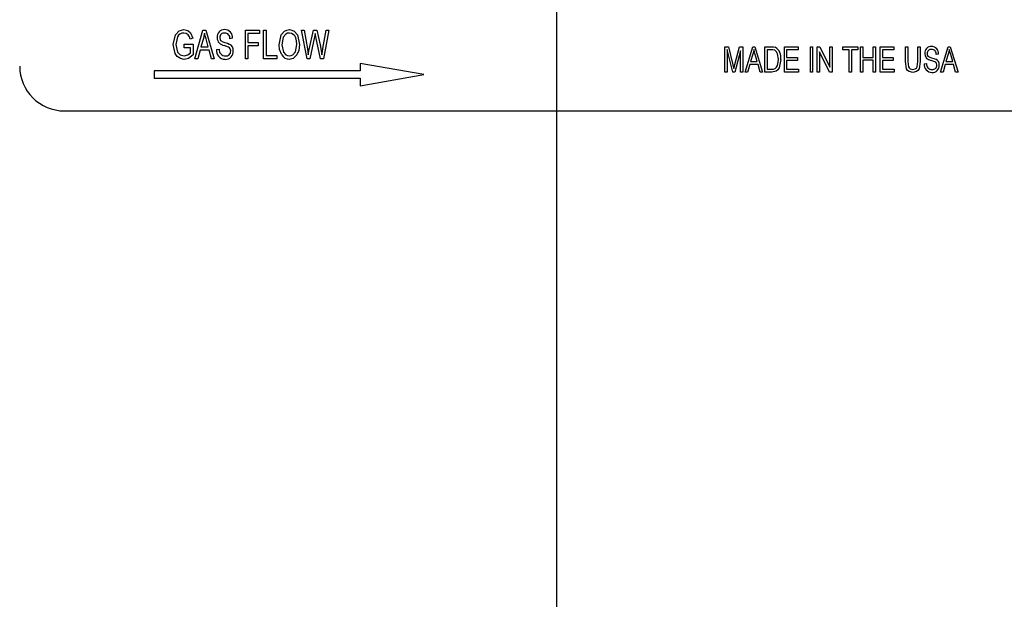
# Model space of a CAD drawing. Units: inches. Extents: x 5 to 105, y 5 to 79.
# Drawn here: x 52 to 55, y 33 to 34 of the extents above; entities that cross this region are included whole.
import ezdxf

# ---------------------------------------------------------------- set-up
doc = ezdxf.new("R2010")
doc.units = ezdxf.units.IN
doc.header["$LTSCALE"] = 10
doc.header["$MEASUREMENT"] = 0
doc.layers.add('FORMAT', color=7, linetype='Continuous')
doc.styles.add('SLDTEXTSTYLE0', font='TXT', dxfattribs={"width": 0.75})
doc.dimstyles.new('SLDDIMSTYLE0', dxfattribs={"dimtxt": 0.833333, "dimasz": 0.55, "dimexe": 0, "dimexo": 0.0625, "dimgap": 0.208333, "dimtad": 0, "dimtih": 1, "dimtoh": 1, "dimdec": 3, "dimrnd": 1e-09, "dimzin": 4, "dimdsep": 46, "dimtxsty": 'SLDTEXTSTYLE0', "dimsah": 1, "dimcen": 0.09, "dimadec": 0, "dimazin": 1, "dimtfac": 1, "dimtdec": 4, "dimtofl": 0, "dimtmove": 0, "dimatfit": 3, "dimfxl": 0, "dimfrac": 2, "dimtolj": 1, "dimtzin": 12, "dimarcsym": 0})

# ---------------------------------------------------------------- blocks, each defined once
blk = doc.blocks.new('_D')
at = {"layer": 'FORMAT'}
for p, q in [((48.4778, 34.135), (48.4778, 21.573)), ((53.9778, 23.635), (53.9778, 21.573)), ((48.4778, 22.198), (49.8428, 22.198)), ((53.9778, 22.198), (52.6128, 22.198))]:
    blk.add_line(p, q, dxfattribs=at)
for points in [[(48.4778, 22.198), (49.0278, 22.073), (49.0278, 22.323)], [(53.9778, 22.198), (53.4278, 22.323), (53.4278, 22.073)]]:
    blk.add_solid(points, dxfattribs=at)
at = {"layer": 'FORMAT', "insert": (49.8428, 22.6101), "char_height": 0.83333, "attachment_point": 1, "style": 'SLDTEXTSTYLE0'}
blk.add_mtext('5.500', dxfattribs=at)

msp = doc.modelspace()

# ---------------------------------------------------------------- linework, layer by layer
at = {"color": 7, "linetype": 'Continuous', "lineweight": 25}
for p, q in [((52.9677, 34.0303), (52.9901, 34.1112)), ((52.9901, 34.1112), (52.9978, 34.1112)), ((52.9978, 34.1112), (53.0213, 34.0303)), ((53.1085, 34.0303), (53.1085, 34.1112)), ((53.1085, 34.1112), (53.1484, 34.1112)), ((53.1484, 34.1017), (53.1158, 34.1017)), ((53.1158, 34.1017), (53.1158, 34.0765)), ((53.1484, 34.1112), (53.1484, 34.1017)), ((53.1589, 34.0303), (53.1589, 34.1112)), ((53.1589, 34.1112), (53.1663, 34.1112)), ((53.1663, 34.1112), (53.1663, 34.0397)), ((53.281, 34.0303), (53.2655, 34.1112)), ((53.2655, 34.1112), (53.273, 34.1112)), ((53.273, 34.1112), (53.282, 34.0582)), ((53.2872, 34.0566), (53.2989, 34.1112)), ((53.2989, 34.1112), (53.3079, 34.1112)), ((53.3053, 34.0919), (53.3034, 34.1014)), ((53.3079, 34.1112), (53.3172, 34.0702)), ((53.3251, 34.0592), (53.3341, 34.1112)), ((53.3416, 34.1112), (53.3268, 34.0303)), ((53.3341, 34.1112), (53.3416, 34.1112)), ((52.9373, 34.0618), (52.9373, 34.0713)), ((52.9373, 34.0713), (52.9625, 34.0713)), ((52.9614, 34.0881), (52.9541, 34.086)), ((52.9625, 34.0713), (52.9625, 34.0416)), ((52.9911, 34.0875), (52.9843, 34.0639)), ((53.0047, 34.0639), (52.9986, 34.0861)), ((53.0728, 34.0881), (53.0654, 34.087)), ((53.1158, 34.0765), (53.1442, 34.0765)), ((53.1442, 34.0765), (53.1442, 34.0671)), ((53.3016, 34.0919), (53.2886, 34.0303)), ((53.3181, 34.0303), (53.3053, 34.0919)), ((52.9551, 34.0618), (52.9373, 34.0618)), ((52.9551, 34.047), (52.9551, 34.0618)), ((52.9818, 34.0545), (52.9754, 34.0303)), ((53.0072, 34.0545), (52.9818, 34.0545)), ((52.9843, 34.0639), (53.0047, 34.0639)), ((53.0136, 34.0303), (53.0072, 34.0545)), ((53.0276, 34.0566), (53.035, 34.0576)), ((53.1442, 34.0671), (53.1158, 34.0671)), ((53.1158, 34.0671), (53.1158, 34.0303)), ((53.2845, 34.0416), (53.2872, 34.0566)), ((54.4486, 34.0642), (54.4588, 34.0642)), ((54.4486, 33.9934), (54.4486, 34.0642)), ((54.455, 34.0565), (54.455, 33.9934)), ((54.4707, 33.9934), (54.455, 34.0565)), ((54.4588, 34.0642), (54.4713, 34.0141)), ((54.4768, 34.015), (54.4899, 34.0642)), ((54.4927, 34.0531), (54.4769, 33.9934)), ((54.4899, 34.0642), (54.4991, 34.0642)), ((54.4927, 33.9934), (54.4927, 34.0531)), ((54.4991, 34.0642), (54.4991, 33.9934)), ((54.5056, 33.9934), (54.5271, 34.0642)), ((54.5268, 34.0434), (54.5205, 34.0229)), ((54.5271, 34.0642), (54.5327, 34.0642)), ((54.5327, 34.0642), (54.5543, 33.9934)), ((54.5394, 34.0229), (54.5337, 34.0423)), ((54.5607, 33.9934), (54.5607, 34.0642)), ((54.5607, 34.0642), (54.5791, 34.0642)), ((54.5789, 34.0559), (54.5672, 34.0559)), ((54.5672, 34.0559), (54.5672, 34.0017)), ((54.615, 33.9934), (54.615, 34.0642)), ((54.615, 34.0642), (54.6536, 34.0642)), ((54.6214, 34.0559), (54.6214, 34.0339)), ((54.6536, 34.0559), (54.6214, 34.0559)), ((54.6536, 34.0642), (54.6536, 34.0559)), ((54.6876, 33.9934), (54.6876, 34.0642)), ((54.6876, 34.0642), (54.694, 34.0642)), ((54.694, 34.0642), (54.694, 33.9934)), ((54.7069, 34.0642), (54.7138, 34.0642)), ((54.7069, 33.9934), (54.7069, 34.0642)), ((54.7413, 33.9934), (54.7133, 34.0505)), ((54.7133, 34.0505), (54.7133, 33.9934)), ((54.7138, 34.0642), (54.7418, 34.0071)), ((54.7418, 34.0071), (54.7418, 34.0642)), ((54.7418, 34.0642), (54.7482, 34.0642)), ((54.7482, 34.0642), (54.7482, 33.9934)), ((54.7786, 34.0559), (54.7786, 34.0642)), ((54.7786, 34.0642), (54.8199, 34.0642)), ((54.796, 34.0559), (54.7786, 34.0559)), ((54.796, 33.9934), (54.796, 34.0559)), ((54.8025, 34.0559), (54.8025, 33.9934)), ((54.8199, 34.0559), (54.8025, 34.0559)), ((54.8199, 34.0642), (54.8199, 34.0559)), ((54.8282, 34.0642), (54.8346, 34.0642)), ((54.8282, 33.9934), (54.8282, 34.0642)), ((54.8346, 34.0642), (54.8346, 34.0348)), ((54.8631, 34.0348), (54.8631, 34.0642)), ((54.8631, 34.0642), (54.8696, 34.0642)), ((54.8696, 34.0642), (54.8696, 33.9934)), ((54.8824, 33.9934), (54.8824, 34.0642)), ((54.8824, 34.0642), (54.9211, 34.0642)), ((54.8889, 34.0559), (54.8889, 34.0339)), ((54.9211, 34.0559), (54.8889, 34.0559)), ((54.9211, 34.0642), (54.9211, 34.0559)), ((54.9532, 34.0235), (54.9532, 34.0642)), ((54.9532, 34.0642), (54.9597, 34.0642)), ((54.9597, 34.0642), (54.9597, 34.0234)), ((54.9882, 34.0642), (54.9946, 34.0642)), ((54.9882, 34.0234), (54.9882, 34.0642)), ((54.9946, 34.0642), (54.9946, 34.0235)), ((55.0461, 34.044), (55.0396, 34.0431)), ((55.0516, 33.9934), (55.0731, 34.0642)), ((55.0728, 34.0434), (55.0665, 34.0229)), ((55.0731, 34.0642), (55.0788, 34.0642)), ((55.0788, 34.0642), (55.1003, 33.9934)), ((55.0854, 34.0229), (55.0798, 34.0423)), ((52.9754, 34.0303), (52.9677, 34.0303)), ((53.0213, 34.0303), (53.0136, 34.0303)), ((53.1158, 34.0303), (53.1085, 34.0303)), ((53.1967, 34.0303), (53.1589, 34.0303)), ((53.1663, 34.0397), (53.1967, 34.0397)), ((53.1967, 34.0397), (53.1967, 34.0303)), ((53.2886, 34.0303), (53.281, 34.0303)), ((53.3268, 34.0303), (53.3181, 34.0303)), ((53.4295, 34.018), (53.4295, 33.9967)), ((53.607, 33.9867), (53.4295, 34.018)), ((54.4713, 34.0141), (54.4739, 34.0036)), ((54.5182, 34.0146), (54.5123, 33.9934)), ((54.5417, 34.0146), (54.5182, 34.0146)), ((54.5205, 34.0229), (54.5394, 34.0229)), ((54.5475, 33.9934), (54.5417, 34.0146)), ((54.6214, 34.0339), (54.6517, 34.0339)), ((54.6517, 34.0256), (54.6214, 34.0256)), ((54.6214, 34.0256), (54.6214, 34.0017)), ((54.6517, 34.0339), (54.6517, 34.0256)), ((54.8346, 34.0348), (54.8631, 34.0348)), ((54.8346, 34.0265), (54.8346, 33.9934)), ((54.8631, 34.0265), (54.8346, 34.0265)), ((54.8631, 33.9934), (54.8631, 34.0265)), ((54.8889, 34.0339), (54.9192, 34.0339)), ((54.8889, 34.0256), (54.8889, 34.0017)), ((54.9192, 34.0256), (54.8889, 34.0256)), ((54.9192, 34.0339), (54.9192, 34.0256)), ((55.0056, 34.0164), (55.0121, 34.0173)), ((55.0642, 34.0146), (55.0584, 33.9934)), ((55.0877, 34.0146), (55.0642, 34.0146)), ((55.0665, 34.0229), (55.0854, 34.0229)), ((55.0935, 33.9934), (55.0877, 34.0146)), ((52.8534, 33.9967), (52.8534, 33.9767)), ((53.4295, 33.9967), (52.8534, 33.9967)), ((53.4295, 33.9554), (53.607, 33.9867)), ((54.455, 33.9934), (54.4486, 33.9934)), ((54.4769, 33.9934), (54.4707, 33.9934)), ((54.4991, 33.9934), (54.4927, 33.9934)), ((54.5123, 33.9934), (54.5056, 33.9934)), ((54.5543, 33.9934), (54.5475, 33.9934)), ((54.58, 33.9934), (54.5607, 33.9934)), ((54.5672, 34.0017), (54.5791, 34.0017)), ((54.6545, 33.9934), (54.615, 33.9934)), ((54.6214, 34.0017), (54.6545, 34.0017)), ((54.6545, 34.0017), (54.6545, 33.9934)), ((54.694, 33.9934), (54.6876, 33.9934)), ((54.7133, 33.9934), (54.7069, 33.9934)), ((54.7482, 33.9934), (54.7413, 33.9934)), ((54.8025, 33.9934), (54.796, 33.9934)), ((54.8346, 33.9934), (54.8282, 33.9934)), ((54.8696, 33.9934), (54.8631, 33.9934)), ((54.922, 33.9934), (54.8824, 33.9934)), ((54.8889, 34.0017), (54.922, 34.0017)), ((54.922, 34.0017), (54.922, 33.9934)), ((55.0584, 33.9934), (55.0516, 33.9934)), ((55.1003, 33.9934), (55.0935, 33.9934)), ((52.8534, 33.9767), (53.4295, 33.9767)), ((53.4295, 33.9767), (53.4295, 33.9554)), ((52.6028, 33.885), (55.3528, 33.885))]:
    msp.add_line(p, q, dxfattribs=at)
at = {"color": 7, "linetype": 'Continuous', "lineweight": 25, "flags": 128}
for points in [[(52.9068, 34.0704), (52.9133, 34.0982), (52.9231, 34.1087), (52.9369, 34.1122)], [(52.9362, 34.1028), (52.9308, 34.1021), (52.9258, 34.1), (52.9217, 34.0964), (52.9186, 34.0919), (52.9141, 34.0707)], [(52.9369, 34.1122), (52.9473, 34.1101), (52.9554, 34.1035), (52.9614, 34.0881)], [(52.9945, 34.1028), (52.9928, 34.0941), (52.9911, 34.0875)], [(52.9986, 34.0861), (52.9962, 34.0954), (52.9945, 34.1028)], [(53.203, 34.0697), (53.2087, 34.0974), (53.218, 34.1081), (53.2244, 34.1112), (53.2315, 34.1122)], [(53.2315, 34.1028), (53.2261, 34.102), (53.2212, 34.0995), (53.2142, 34.0911), (53.2104, 34.0695)], [(53.2315, 34.1122), (53.2384, 34.1112), (53.2446, 34.1081), (53.2538, 34.0977), (53.2598, 34.0707)], [(53.3034, 34.1014), (53.3024, 34.0961), (53.3016, 34.0919)], [(52.9375, 34.0292), (52.927, 34.0312), (52.9181, 34.0371), (52.9119, 34.0458), (52.9068, 34.0704)], [(52.9141, 34.0707), (52.9187, 34.0493), (52.9264, 34.0414), (52.9371, 34.0387)], [(53.0371, 34.0898), (53.0377, 34.085), (53.0394, 34.0816)], [(53.0394, 34.0816), (53.0455, 34.0779), (53.051, 34.0762)], [(53.051, 34.0762), (53.0582, 34.0741), (53.0637, 34.072)], [(53.2103, 34.0419), (53.2043, 34.057), (53.203, 34.0697)], [(53.2104, 34.0695), (53.2148, 34.0495), (53.2216, 34.0418), (53.2262, 34.0395), (53.2314, 34.0387)], [(53.2314, 34.0387), (53.2366, 34.0395), (53.2414, 34.0419), (53.2483, 34.05), (53.2524, 34.0709)], [(53.2524, 34.0709), (53.2515, 34.0813), (53.2493, 34.0892)], [(53.2598, 34.0707), (53.2578, 34.0538), (53.2525, 34.0416)], [(53.3172, 34.0702), (53.3204, 34.0543), (53.3223, 34.0416)], [(52.9371, 34.0387), (52.948, 34.0416), (52.9551, 34.047)], [(52.9625, 34.0416), (52.9497, 34.032), (52.9375, 34.0292)], [(53.0675, 34.0526), (53.0661, 34.0589), (53.0641, 34.0615), (53.0615, 34.0634), (53.0492, 34.0679)], [(53.2525, 34.0416), (53.2422, 34.0318), (53.2314, 34.0292)], [(53.282, 34.0582), (53.2834, 34.0489), (53.2845, 34.0416)], [(53.3223, 34.0416), (53.3238, 34.0515), (53.3251, 34.0592)], [(54.5299, 34.0568), (54.5284, 34.0493), (54.5268, 34.0434)], [(54.5337, 34.0423), (54.5315, 34.0504), (54.5299, 34.0568)], [(54.5884, 34.0545), (54.5831, 34.0558), (54.5789, 34.0559)], [(54.5791, 34.0642), (54.585, 34.0639), (54.5895, 34.0629)], [(54.5984, 34.0293), (54.5961, 34.045), (54.5931, 34.0505), (54.5884, 34.0545)], [(55.0139, 34.0454), (55.0145, 34.0412), (55.016, 34.0382)], [(55.0759, 34.0568), (55.0744, 34.0493), (55.0728, 34.0434)], [(55.0798, 34.0423), (55.0775, 34.0504), (55.0759, 34.0568)], [(54.4739, 34.0036), (54.4755, 34.01), (54.4768, 34.015)], [(54.6048, 34.0292), (54.6, 34.0052), (54.5966, 34), (54.5919, 33.9961), (54.58, 33.9934)], [(54.5957, 34.012), (54.598, 34.0216), (54.5984, 34.0293)], [(54.974, 33.9925), (54.9637, 33.9948), (54.9595, 33.9981), (54.9565, 34.0025), (54.9532, 34.0235)], [(54.9597, 34.0234), (54.9615, 34.0084), (54.9634, 34.0052), (54.9662, 34.0027), (54.9735, 34.0008)], [(54.9735, 34.0008), (54.981, 34.0024), (54.9841, 34.0047), (54.9861, 34.0081), (54.9882, 34.0234)], [(54.9946, 34.0235), (54.9913, 34.0027), (54.9883, 33.9983), (54.9842, 33.995), (54.974, 33.9925)], [(55.016, 34.0382), (55.0216, 34.0349), (55.0265, 34.0334)], [(55.0415, 34.0129), (55.0401, 34.0185), (55.0383, 34.0208), (55.0359, 34.0225), (55.0249, 34.0263)], [(55.0265, 34.0334), (55.033, 34.0316), (55.038, 34.0297)]]:
    msp.add_lwpolyline(points, dxfattribs=at)
at = {"color": 7, "linetype": 'Continuous', "lineweight": 25}
for centre, radius, start, end in [((52.9362, 34.0849), 0.0179, 3.4996, 89.8665), ((53.0501, 34.0918), 0.0205, 88.5028, 184.7703), ((53.0496, 34.0903), 0.0125, 84.17, 182.3203), ((53.0505, 34.0899), 0.0224, 355.3825, 89.6243), ((53.0511, 34.0884), 0.0144, 354.472, 91.0013), ((53.2306, 34.0832), 0.0196, 17.8702, 87.3819), ((53.0519, 34.0899), 0.0222, 179.522, 263.0054), ((53.0552, 34.0542), 0.0197, 355.7461, 64.4565), ((53.0524, 34.0542), 0.0249, 174.4869, 268.968), ((53.0527, 34.0565), 0.0178, 176.3973, 269.6954), ((53.0528, 34.0513), 0.0221, 267.77, 3.5685), ((53.054, 34.0522), 0.0136, 264.2501, 1.5658), ((53.2315, 34.0533), 0.024, 208.1526, 269.8282), ((54.5722, 34.0347), 0.0331, 350.4607, 58.4125), ((55.0255, 34.047), 0.0181, 87.8104, 184.0878), ((55.027, 34.0457), 0.0195, 179.8069, 263.9521), ((55.0251, 34.0457), 0.0112, 83.2797, 181.5027), ((55.0264, 34.0454), 0.0197, 355.8986, 90.489), ((55.0269, 34.0441), 0.0128, 355.5189, 92.0434), ((55.0275, 34.0145), 0.022, 174.9628, 269.7455), ((55.0278, 34.0166), 0.0158, 177.3161, 270.5565), ((55.031, 34.0143), 0.017, 355.515, 65.4418), ((52.6028, 34.01), 0.125, 180, 270), ((54.5812, 34.0169), 0.0153, 262.0079, 341.4601), ((55.0284, 34.012), 0.0195, 267.0839, 2.7553), ((55.0294, 34.0128), 0.0121, 263.2702, 0.6907)]:
    msp.add_arc(centre, radius, start, end, dxfattribs=at)
at = {"layer": 'FORMAT'}
msp.add_line((53.9778, 34.635), (53.9778, 24.135), dxfattribs=at)

# ---------------------------------------------------------------- dimensions: what is measured, and where the dimension line sits
dim = msp.add_linear_dim(base=(53.9778, 22.198), p1=(48.4778, 34.635), p2=(53.9778, 24.135), dimstyle='SLDDIMSTYLE0', dxfattribs=at)
dim.commit()
dim.dimension.update_dxf_attribs({"geometry": '_D', "text_midpoint": (51.2278, 22.198), "dimtype": 160})

doc.saveas('drawing.dxf')
